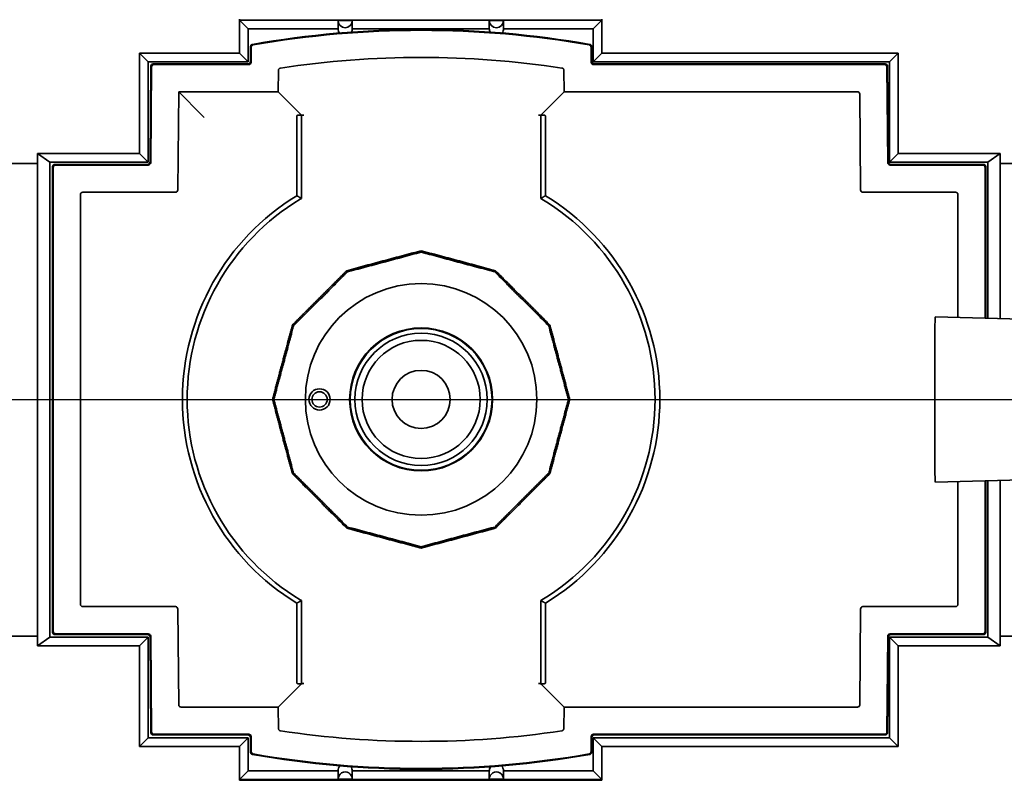
# Model space of a CAD drawing. Units: inches. Extents: x 34 to 380, y 30 to 248.
# Drawn here: x 159 to 167, y 219 to 226 of the extents above; entities that cross this region are included whole.
import ezdxf

# ---------------------------------------------------------------- set-up
doc = ezdxf.new("R2010")
doc.units = ezdxf.units.IN
doc.header["$LTSCALE"] = 24
doc.header["$MEASUREMENT"] = 0
doc.layers.add('Dimension (ANSI)', color=7, linetype='Continuous', lineweight=25)
doc.layers.add('Visible (ANSI)', color=7, linetype='Continuous', lineweight=35)
doc.styles.add('Note Text (ANSI)', font='tahoma.ttf')
doc.dimstyles.new('Default (ANSI)', dxfattribs={"dimscale": 24, "dimtxt": 0.08, "dimasz": 0.098425, "dimexe": 0.0625, "dimexo": 0.0625, "dimgap": 0.031496, "dimtad": 0, "dimtih": 1, "dimtoh": 1, "dimdec": 5, "dimrnd": 1e-08, "dimzin": 3, "dimdsep": 46, "dimlunit": 5, "dimtxsty": 'Note Text (ANSI)', "dimcen": 0.09, "dimdle": 0.393701, "dimclrd": 256, "dimclre": 256, "dimclrt": 256, "dimadec": 0, "dimazin": 1, "dimtfac": 1.5, "dimtofl": 0, "dimtmove": 0, "dimatfit": 3, "dimfxl": 0, "dimfrac": 2, "dimtolj": 1, "dimtzin": 4, "dimlwd": -1, "dimlwe": -1, "dimarcsym": 0})

# ---------------------------------------------------------------- blocks, each defined once
blk = doc.blocks.new('*D47')
at = {"layer": 'Defpoints', "color": 0}
for p in [(178.3957, 223.6171), (181.0063, 221.6173)]:
    blk.add_point(p, dxfattribs=at)
at = {"layer": 'Dimension (ANSI)'}
for p, q in [((157.6849, 234.1506), (164.6448, 234.1506)), ((164.6448, 234.1506), (176.5204, 225.0536)), ((179.701, 220.4572), (179.701, 224.7772)), ((177.541, 222.6172), (181.861, 222.6172))]:
    blk.add_line(p, q, dxfattribs=at)
blk.add_solid([(176.7598, 225.3661), (176.281, 224.741), (178.3957, 223.6171)], dxfattribs=at)
at = {"layer": 'Dimension (ANSI)', "insert": (154.6905, 237.0065), "char_height": 1.92, "attachment_point": 2, "style": 'Note Text (ANSI)'}
blk.add_mtext('\\A1; \\P[84]', dxfattribs=at)
blk = doc.blocks.new('*D48')
at = {"layer": 'Defpoints', "color": 0}
for p in [(176.811, 222.6172), (133.4333, 166.5717), (152.0135, 166.5717)]:
    blk.add_point(p, dxfattribs=at)
at = {"layer": 'Dimension (ANSI)'}
for p, q in [((175.311, 222.6172), (131.9333, 222.6172)), ((133.4333, 220.255), (133.4333, 202.7463)), ((133.4333, 168.9339), (133.4333, 195.4362)), ((150.5135, 166.5717), (131.9333, 166.5717))]:
    blk.add_line(p, q, dxfattribs=at)
for points in [[(133.0396, 220.255), (133.827, 220.255), (133.4333, 222.6172)], [(133.0396, 168.9339), (133.827, 168.9339), (133.4333, 166.5717)]]:
    blk.add_solid(points, dxfattribs=at)
at = {"layer": 'Dimension (ANSI)', "insert": (133.4333, 199.0913), "char_height": 1.92, "attachment_point": 5, "style": 'Note Text (ANSI)'}
blk.add_mtext('\\A1; 56 1/32\\P[1424]', dxfattribs=at)

msp = doc.modelspace()

# ---------------------------------------------------------------- linework, layer by layer
at = {"layer": 'Visible (ANSI)'}
for p, q in [((160.8771821, 225.7077799), (160.8050034, 225.7799586)), ((160.8050034, 225.7799586), (160.8050034, 225.5043681)), ((160.8051628, 225.7799586), (160.8050034, 225.7799586)), ((160.8051628, 225.7799586), (160.8051628, 225.78652)), ((163.8232172, 225.7799586), (160.8051628, 225.7799586)), ((161.6252136, 225.7077799), (161.6252136, 225.7758364)), ((161.6252136, 225.7758364), (161.7433238, 225.7758364)), ((161.7433238, 225.7758364), (161.7433238, 225.7077799)), ((162.8850561, 225.7077799), (162.8850561, 225.7758364)), ((162.8850561, 225.7758364), (163.0031664, 225.7758364)), ((163.0031664, 225.7758364), (163.0031664, 225.7077799)), ((163.7511979, 225.7077799), (163.8233766, 225.7799586)), ((163.8232172, 225.78652), (163.8232172, 225.7799586)), ((163.8233766, 225.7799586), (163.8232172, 225.7799586)), ((163.8233766, 225.5043681), (163.8233766, 225.7799586)), ((161.6252136, 225.7077799), (160.8771821, 225.7077799)), ((160.8771821, 225.7077799), (160.8771821, 225.4321893)), ((162.8850561, 225.7077799), (161.7433238, 225.7077799)), ((163.7511979, 225.7077799), (163.0031664, 225.7077799)), ((163.7511979, 225.4321893), (163.7511979, 225.7077799)), ((160.896048, 225.5586188), (160.8949659, 225.4346207)), ((163.7389118, 225.4346207), (163.7378297, 225.5586188)), ((159.9703577, 225.5043681), (159.9703577, 224.6677539)), ((160.8050034, 225.5043681), (159.9703577, 225.5043681)), ((160.0425364, 225.4321893), (159.9703577, 225.5043681)), ((160.8771821, 225.4321893), (160.8050034, 225.5043681)), ((160.9005868, 225.4289506), (160.9016768, 225.5538511)), ((163.7322009, 225.5538511), (163.7332909, 225.4289506)), ((163.7511979, 225.4321893), (163.8233766, 225.5043681)), ((166.2918806, 225.5043681), (163.8233766, 225.5043681)), ((166.2197018, 225.4321893), (166.2918806, 225.5043681)), ((166.2918806, 224.6677539), (166.2918806, 225.5043681)), ((160.8771821, 225.4321893), (160.0425364, 225.4321893)), ((160.0425364, 225.4321893), (160.0425364, 224.5955751)), ((160.0653111, 225.3956076), (160.0583505, 224.5980066)), ((160.8752883, 225.4151142), (160.0849886, 225.4151142)), ((160.0906095, 225.409444), (160.8809092, 225.409444)), ((166.2197018, 225.4321893), (163.7511979, 225.4321893)), ((163.7529684, 225.409444), (166.1771264, 225.409444)), ((166.1827473, 225.4151142), (163.7585893, 225.4151142)), ((166.2093854, 224.5980066), (166.2024248, 225.3956076)), ((166.2197018, 224.5955751), (166.2197018, 225.4321893)), ((160.0639714, 224.5923364), (160.070932, 225.3899374)), ((161.1280501, 225.3614098), (161.1264937, 225.183066)), ((163.5073839, 225.183066), (163.5058276, 225.3614098)), ((166.1968039, 225.3899374), (166.2037645, 224.5923364)), ((160.2974802, 225.183066), (160.2903494, 224.3659584)), ((160.2974802, 225.183066), (160.4906486, 224.9882046)), ((161.1264937, 225.183066), (160.2974802, 225.183066)), ((161.1264937, 225.183066), (161.3196621, 224.9882046)), ((163.5073839, 225.183066), (163.3142156, 224.9882046)), ((165.9507484, 225.183066), (163.5073839, 225.183066)), ((165.9773865, 224.3659584), (165.970426, 225.1635595)), ((160.4906486, 224.9882046), (160.5101559, 224.9685263)), ((161.3201597, 224.9877026), (161.3393367, 224.9877026)), ((161.3201597, 224.9877026), (161.3201597, 224.2950033)), ((163.2945409, 224.9877026), (163.3137179, 224.9877026)), ((163.3137179, 224.2950033), (163.3137179, 224.9877026)), ((161.2807896, 224.3172012), (161.2807896, 224.9685263)), ((163.353088, 224.9685263), (163.353088, 224.3172012)), ((159.1212766, 224.6675945), (159.1215626, 224.6675945)), ((159.1212766, 224.5955751), (159.1212766, 224.6675945)), ((159.1215626, 224.6677539), (159.2236388, 224.5955751)), ((159.1215626, 224.6675945), (159.1215626, 224.6677539)), ((159.9703577, 224.6677539), (159.1215626, 224.6677539)), ((159.1215626, 224.5955751), (159.1215626, 224.6675945)), ((160.0425364, 224.5955751), (159.9703577, 224.6677539)), ((166.2197018, 224.5955751), (166.2918806, 224.6677539)), ((167.1406756, 224.6677539), (166.2918806, 224.6677539)), ((167.0385994, 224.5955751), (167.1406756, 224.6677539)), ((167.1406756, 224.6677539), (167.1406756, 224.6675945)), ((167.1406756, 224.6675945), (167.1406756, 224.5955751)), ((167.1406756, 224.6675945), (167.1409616, 224.6675945)), ((167.1409616, 224.5955751), (167.1409616, 224.6675945)), ((159.1212766, 224.5859787), (158.5118766, 224.5859787)), ((159.1212766, 220.6388822), (159.1212766, 224.5955751)), ((159.1212766, 224.5955751), (159.1215626, 224.5955751)), ((160.0425364, 224.5955751), (159.2236388, 224.5955751)), ((159.2236388, 224.5955751), (159.2236388, 220.6388822)), ((160.038673, 224.5785), (159.2662664, 224.5785)), ((167.0385994, 224.5955751), (166.2197018, 224.5955751)), ((167.0014695, 224.5785), (166.2290629, 224.5785)), ((167.0385994, 223.2975466), (167.0385994, 224.5955751)), ((167.1409616, 224.5955751), (167.1406756, 224.5955751)), ((167.1409616, 224.5955751), (167.1409616, 223.2948661)), ((167.1409616, 224.5859787), (167.7503616, 224.5859787)), ((159.2465881, 224.5588217), (159.2465881, 220.6818864)), ((159.2522583, 220.6875566), (159.2522583, 224.5531515)), ((159.2719366, 224.5728298), (160.0442939, 224.5728298)), ((166.223442, 224.5728298), (166.9957993, 224.5728298)), ((167.0154776, 224.5531515), (167.0154776, 223.2981521)), ((167.0211478, 223.2980036), (167.0211478, 224.5588217)), ((160.2706718, 224.3464519), (159.4983146, 224.3464519)), ((166.7694213, 224.3464519), (165.9970641, 224.3464519)), ((159.4786363, 224.3267736), (159.4786363, 220.9139345)), ((161.3201597, 224.2950033), (161.3004747, 224.3061205)), ((161.3201597, 224.2950033), (161.3106393, 224.2892628)), ((163.333403, 224.3061205), (163.3137179, 224.2950033)), ((163.3232383, 224.2892628), (163.3137179, 224.2950033)), ((166.7890996, 223.30408), (166.7890996, 224.3267736)), ((162.3169388, 223.847873), (162.3169388, 223.8584789)), ((161.7031794, 223.6834166), (161.6978764, 223.6926016)), ((162.9306983, 223.6834166), (162.9360012, 223.6926016)), ((166.6013394, 223.3089966), (167.3248128, 223.2900518)), ((161.2538763, 223.2341135), (161.2446913, 223.2394165)), ((163.3800014, 223.2341135), (163.3891863, 223.2394165)), ((166.5952872, 222.1626769), (166.5952872, 223.0780312)), ((161.0894199, 222.6203541), (161.078814, 222.6203541)), ((163.5444577, 222.6203541), (163.5550636, 222.6203541)), ((161.2538763, 222.0065946), (161.2446913, 222.0012917)), ((163.3800014, 222.0065946), (163.3891863, 222.0012917)), ((166.6013394, 221.9317115), (167.3248128, 221.9506563)), ((166.7890996, 220.9139345), (166.7890996, 221.9366281)), ((167.0154776, 221.9425561), (167.0154776, 220.6875566)), ((167.0211478, 220.6818864), (167.0211478, 221.9427045)), ((167.0385994, 220.6388822), (167.0385994, 221.9431615)), ((167.1409616, 221.945842), (167.1409616, 220.6388822)), ((161.7031794, 221.5572915), (161.6978764, 221.5481065)), ((162.9306983, 221.5572915), (162.9360012, 221.5481065)), ((162.3169388, 221.3928352), (162.3169388, 221.3822293)), ((159.4983146, 220.8942562), (160.2706718, 220.8942562)), ((161.2807896, 220.2721819), (161.2807896, 220.9235069)), ((161.3201597, 220.9457048), (161.3004747, 220.9345877)), ((161.3106393, 220.9514453), (161.3201597, 220.9457048)), ((161.3201597, 220.9457048), (161.3201597, 220.2530055)), ((163.3137179, 220.9457048), (163.3232383, 220.9514453)), ((163.333403, 220.9345877), (163.3137179, 220.9457048)), ((163.3137179, 220.2530055), (163.3137179, 220.9457048)), ((163.353088, 220.9235069), (163.353088, 220.2721819)), ((165.9970641, 220.8942562), (166.7694213, 220.8942562)), ((160.2903494, 220.8747497), (160.2973099, 220.0771486)), ((165.970426, 220.0771486), (165.9773865, 220.8747497)), ((159.1212766, 220.6484787), (158.5118766, 220.6484787)), ((159.1212766, 220.6388822), (159.1215626, 220.6388822)), ((159.1212766, 220.6388822), (159.1212766, 220.5668629)), ((159.1215626, 220.5668629), (159.1215626, 220.6388822)), ((159.2236388, 220.6388822), (159.1215626, 220.5667035)), ((159.2236388, 220.6388822), (160.0425364, 220.6388822)), ((159.2662664, 220.6622081), (160.038673, 220.6622081)), ((160.0442939, 220.6678783), (159.2719366, 220.6678783)), ((160.0425364, 220.6388822), (159.9703577, 220.5667035)), ((160.0425364, 220.6388822), (160.0425364, 219.802268)), ((160.0583505, 220.6427015), (160.0653111, 219.8451005)), ((160.070932, 219.8507707), (160.0639714, 220.6483717)), ((166.2037645, 220.6483717), (166.1968039, 219.8507707)), ((166.2024248, 219.8451005), (166.2093854, 220.6427015)), ((166.2197018, 219.802268), (166.2197018, 220.6388822)), ((166.2197018, 220.6388822), (167.0385994, 220.6388822)), ((166.2197018, 220.6388822), (166.2918806, 220.5667035)), ((166.9957993, 220.6678783), (166.223442, 220.6678783)), ((166.2290629, 220.6622081), (167.0014695, 220.6622081)), ((167.1406756, 220.5667035), (167.0385994, 220.6388822)), ((167.1406756, 220.6388822), (167.1406756, 220.5668629)), ((167.1406756, 220.6388822), (167.1409616, 220.6388822)), ((167.1409616, 220.6484787), (167.7503616, 220.6484787)), ((167.1409616, 220.6388822), (167.1409616, 220.5668629)), ((159.1215626, 220.5668629), (159.1212766, 220.5668629)), ((159.1215626, 220.5667035), (159.1215626, 220.5668629)), ((159.1215626, 220.5667035), (159.9703577, 220.5667035)), ((159.9703577, 220.5667035), (159.9703577, 219.7300893)), ((166.2918806, 220.5667035), (167.1406756, 220.5667035)), ((166.2918806, 219.7300893), (166.2918806, 220.5667035)), ((167.1406756, 220.5668629), (167.1406756, 220.5667035)), ((167.1409616, 220.5668629), (167.1406756, 220.5668629)), ((161.1264937, 220.0576421), (161.3196621, 220.2525036)), ((161.3393367, 220.2530055), (161.3201597, 220.2530055)), ((163.3137179, 220.2530055), (163.2945409, 220.2530055)), ((163.5073839, 220.0576421), (163.3142156, 220.2525036)), ((160.3169875, 220.0576421), (161.1264937, 220.0576421)), ((161.1264937, 220.0576421), (161.1280501, 219.8792983)), ((163.5058276, 219.8792983), (163.5073839, 220.0576421)), ((163.5073839, 220.0576421), (165.9507484, 220.0576421)), ((160.0849886, 219.8255939), (160.8752883, 219.8255939)), ((160.8809092, 219.8312641), (160.0906095, 219.8312641)), ((166.1771264, 219.8312641), (163.7529684, 219.8312641)), ((163.7585893, 219.8255939), (166.1827473, 219.8255939)), ((160.0425364, 219.802268), (159.9703577, 219.7300893)), ((160.0425364, 219.802268), (160.8771821, 219.802268)), ((160.8771821, 219.802268), (160.8050034, 219.7300893)), ((160.8771821, 219.802268), (160.8771821, 219.5266775)), ((160.8949659, 219.8060874), (160.896048, 219.6820893)), ((160.9016768, 219.6868569), (160.9005868, 219.8117575)), ((163.7332909, 219.8117575), (163.7322009, 219.6868569)), ((163.7378297, 219.6820893), (163.7389118, 219.8060874)), ((163.7511979, 219.5266775), (163.7511979, 219.802268)), ((163.7511979, 219.802268), (166.2197018, 219.802268)), ((163.7511979, 219.802268), (163.8233766, 219.7300893)), ((166.2197018, 219.802268), (166.2918806, 219.7300893)), ((159.9703577, 219.7300893), (160.8050034, 219.7300893)), ((160.8050034, 219.7300893), (160.8050034, 219.4544987)), ((163.8233766, 219.4544987), (163.8233766, 219.7300893)), ((163.8233766, 219.7300893), (166.2918806, 219.7300893)), ((160.8771821, 219.5266775), (160.8050034, 219.4544987)), ((160.8771821, 219.5266775), (161.6252136, 219.5266775)), ((161.6252136, 219.4586209), (161.6252136, 219.5266775)), ((161.7433238, 219.5266775), (162.8850561, 219.5266775)), ((161.7433238, 219.5266775), (161.7433238, 219.4586209)), ((162.8850561, 219.4586209), (162.8850561, 219.5266775)), ((163.0031664, 219.5266775), (163.7511979, 219.5266775)), ((163.0031664, 219.5266775), (163.0031664, 219.4586209)), ((163.7511979, 219.5266775), (163.8233766, 219.4544987)), ((160.8050034, 219.4544987), (160.8051628, 219.4544987)), ((160.8051628, 219.4544987), (163.8232172, 219.4544987)), ((160.8051628, 219.4479373), (160.8051628, 219.4544987)), ((160.8051628, 219.4479373), (163.8232172, 219.4479373)), ((161.7433238, 219.4586209), (161.6252136, 219.4586209)), ((163.0031664, 219.4586209), (162.8850561, 219.4586209)), ((163.8232172, 219.4544987), (163.8232172, 219.4479373)), ((163.8232172, 219.4544987), (163.8233766, 219.4544987))]:
    msp.add_line(p, q, dxfattribs=at)
for centre, radius in [((162.3169388, 222.6203541), 0.9645669), ((162.3169388, 222.6203541), 0.5953616), ((162.3169388, 222.6203541), 0.5905512), ((162.3169388, 222.6203541), 0.5511811), ((162.3169388, 222.6203541), 0.492126), ((162.3169388, 222.6203541), 0.242126), ((161.4704821, 222.6203541), 0.0885827), ((161.4704821, 222.6203541), 0.0638234)]:
    msp.add_circle(centre, radius, dxfattribs=at)
for centre, radius, start, end in [((162.3169388, 217.600669), 8.0998782, 80.01367091, 99.98632909), ((162.3169388, 217.600669), 8.0942081, 80.04714018, 99.95285982), ((162.3169388, 217.600669), 7.8678301, 81.432227, 98.567773), ((162.3169388, 222.6203541), 1.988189, 121.40957539, 238.59042461), ((162.3169388, 222.6203541), 1.9488189, 121.08865655, 238.91134345), ((162.3169388, 222.6203541), 1.9488189, 301.08865655, 58.91134345), ((162.3169388, 222.6203541), 1.988189, 301.40957539, 58.59042461), ((162.3169388, 227.6400391), 7.8678301, 261.432227, 278.567773), ((162.3169388, 227.6400391), 8.0998782, 260.01367091, 279.98632909), ((162.3169388, 227.6400391), 8.0942081, 260.04714018, 279.95285982)]:
    msp.add_arc(centre, radius, start, end, dxfattribs=at)
for centre, major_axis, ratio, start_param, end_param in [((161.6842687, 225.7758364), (0.0590551, 0), 0.999390827, 3.141592654, 6.283185307), ((162.9441113, 225.7758364), (0.0590551, 0), 0.999390827, 3.141592654, 6.283185307), ((161.6842687, 225.7077799), (0, -0.0590911), 0.999390827, 4.71238898, 5.36316614), ((161.6842687, 225.7077799), (0, -0.0590911), 0.999390827, 1.075687537, 1.570796327), ((162.9441113, 225.7077799), (0, -0.0590911), 0.999390827, 4.71238898, 5.199651311), ((162.9441113, 225.7077799), (0, -0.0590911), 0.999390827, 0.929212947, 1.570796327), ((160.085002, 225.3954224), (-0.013868, 0.0139895), 0.999320922, 5.502490107, 7.063880507), ((160.0906229, 225.3897522), (-0.013868, 0.0139895), 0.999320922, 5.502490107, 7.063880507), ((160.875275, 225.4348059), (0.013868, -0.0139895), 0.999320922, 5.502490107, 7.063880507), ((160.8808959, 225.4291358), (0.013868, -0.0139895), 0.999320922, 5.502490107, 7.063880507), ((163.7529818, 225.4291358), (-0.013868, -0.0139895), 0.999320922, 5.502490107, 7.063880507), ((163.7586027, 225.4348059), (-0.013868, -0.0139895), 0.999320922, 5.502490107, 7.063880507), ((166.177113, 225.3897522), (0.013868, 0.0139895), 0.999320922, 5.502490107, 7.063880507), ((166.1827339, 225.3954224), (0.013868, 0.0139895), 0.999320922, 5.502490107, 7.063880507), ((165.950735, 225.1633742), (0.013868, 0.0139895), 0.999320922, 5.502490107, 7.063880507), ((161.3004747, 224.9877026), (0.019685, 0), 0.02618592, 0, 1.800108157), ((161.3393412, 224.988218), (-0.0196858, -0.0000001), 0.026184921, 0.02595127, 1.570567658), ((163.2945364, 224.988218), (-0.0196858, 0.0000001), 0.026184921, 1.571024996, 3.115641384), ((163.333403, 224.9877026), (-0.019685, 0), 0.02618592, 4.48307715, 6.283185307), ((159.2662799, 224.5588082), (-0.013929, 0.013929), 0.999315002, 5.49812976, 7.068240854), ((160.0386596, 224.5981918), (0.013868, -0.0139895), 0.999320922, 5.502490107, 7.063880507), ((160.0442805, 224.5925216), (0.013868, -0.0139895), 0.999320922, 5.502490107, 7.063880507), ((166.2234554, 224.5925216), (-0.013868, -0.0139895), 0.999320922, 5.502490107, 7.063880507), ((166.2290763, 224.5981918), (-0.013868, -0.0139895), 0.999320922, 5.502490107, 7.063880507), ((167.001456, 224.5588082), (0.013929, 0.013929), 0.999315002, 5.49812976, 7.068240854), ((159.2719501, 224.553138), (-0.013929, 0.013929), 0.999315002, 5.49812976, 7.068240854), ((166.9957858, 224.553138), (0.013929, 0.013929), 0.999315002, 5.49812976, 7.068240854), ((159.4983281, 224.3267601), (-0.013929, 0.013929), 0.999315002, 5.49812976, 7.068240854), ((160.2706585, 224.3661436), (0.013868, -0.0139895), 0.999320922, 5.502490107, 7.063880507), ((165.9970774, 224.3661436), (-0.013868, -0.0139895), 0.999320922, 5.502490107, 7.063880507), ((166.7694078, 224.3267601), (0.013929, 0.013929), 0.999315002, 5.49812976, 7.068240854), ((166.6013352, 223.0780312), (0, -0.2309655), 0.026185928, 3.140906949, 4.712388979), ((166.6013352, 222.1626769), (0, -0.2309655), 0.026185928, 4.712388979, 6.283871008), ((159.4983281, 220.913948), (-0.013929, -0.013929), 0.999315002, 5.49812976, 7.068240854), ((160.2706585, 220.8745644), (0.013868, 0.0139895), 0.999320922, 5.502490107, 7.063880507), ((165.9970774, 220.8745644), (-0.013868, 0.0139895), 0.999320922, 5.502490107, 7.063880507), ((166.7694078, 220.913948), (0.013929, -0.013929), 0.999315002, 5.49812976, 7.068240854), ((159.2662799, 220.6818999), (-0.013929, -0.013929), 0.999315002, 5.49812976, 7.068240854), ((159.2719501, 220.6875701), (-0.013929, -0.013929), 0.999315002, 5.49812976, 7.068240854), ((160.0386596, 220.6425163), (0.013868, 0.0139895), 0.999320922, 5.502490107, 7.063880507), ((160.0442805, 220.6481865), (0.013868, 0.0139895), 0.999320922, 5.502490107, 7.063880507), ((166.2234554, 220.6481865), (-0.013868, 0.0139895), 0.999320922, 5.502490107, 7.063880507), ((166.2290763, 220.6425163), (-0.013868, 0.0139895), 0.999320922, 5.502490107, 7.063880507), ((166.9957858, 220.6875701), (0.013929, -0.013929), 0.999315002, 5.49812976, 7.068240854), ((167.001456, 220.6818999), (0.013929, -0.013929), 0.999315002, 5.49812976, 7.068240854), ((161.3004747, 220.2530055), (-0.019685, 0), 0.026185923, 1.341484497, 3.141592654), ((161.3393412, 220.2524901), (0.0196858, -0.0000001), 0.026184925, 1.571024996, 3.115641384), ((163.2945364, 220.2524901), (0.0196858, 0.0000001), 0.026184925, 0.02595127, 1.570567658), ((163.333403, 220.2530055), (-0.019685, 0), 0.026185923, 0, 1.800108157), ((160.3170009, 220.0773338), (-0.013868, -0.0139895), 0.999320922, 5.502490107, 7.063880507), ((165.950735, 220.0773338), (0.013868, -0.0139895), 0.999320922, 5.502490107, 7.063880507), ((160.085002, 219.8452857), (-0.013868, -0.0139895), 0.999320922, 5.502490107, 7.063880507), ((160.0906229, 219.8509559), (-0.013868, -0.0139895), 0.999320922, 5.502490107, 7.063880507), ((160.875275, 219.8059021), (0.013868, 0.0139895), 0.999320922, 5.502490107, 7.063880507), ((160.8808959, 219.8115723), (0.013868, 0.0139895), 0.999320922, 5.502490107, 7.063880507), ((163.7529818, 219.8115723), (-0.013868, 0.0139895), 0.999320922, 5.502490107, 7.063880507), ((163.7586027, 219.8059021), (-0.013868, 0.0139895), 0.999320922, 5.502490107, 7.063880507), ((166.177113, 219.8509559), (0.013868, -0.0139895), 0.999320922, 5.502490107, 7.063880507), ((166.1827339, 219.8452857), (0.013868, -0.0139895), 0.999320922, 5.502490107, 7.063880507), ((161.6842687, 219.5266775), (0, 0.0590911), 0.999390827, 0.78922937, 1.570796327), ((161.6842687, 219.4586209), (0.0590551, 0), 0.999390827, 0, 3.141592654), ((161.6842687, 219.5266775), (0, 0.0590911), 0.999390827, 4.71238898, 5.338406871), ((162.9441113, 219.5266775), (0, 0.0590911), 0.999390827, 0.953470394, 1.570796327), ((162.9441113, 219.4586209), (0.0590551, 0), 0.999390827, 0, 3.141592654), ((162.9441113, 219.5266775), (0, 0.0590911), 0.999390827, 4.71238898, 5.483917682)]:
    msp.add_ellipse(centre, major_axis=major_axis, ratio=ratio, start_param=start_param, end_param=end_param, dxfattribs=at)
for points, knots in [([(160.9123131, 225.5778273), (160.9097885, 225.5773827), (160.9073749, 225.5764494), (160.9030427, 225.5737104), (160.9011653, 225.5719313), (160.8985232, 225.5682113), (160.8976203, 225.566413), (160.8963878, 225.5626061), (160.8960654, 225.5606196), (160.896048, 225.5586188)], [0, 0, 0, 0, 0.1953307516, 0.1953307516, 0.390566785, 0.390566785, 0.5430165144, 0.5430165144, 0.6954834968, 0.6954834968, 0.6954834968, 0.6954834968]), ([(160.9016768, 225.5538511), (160.9016991, 225.5564144), (160.9022219, 225.5589488), (160.9042095, 225.5636733), (160.9056548, 225.5658182), (160.9088898, 225.5690386), (160.9105165, 225.5702264), (160.9140722, 225.5720703), (160.9159805, 225.5727154), (160.9179532, 225.5730616)], [0, 0, 0, 0, 0.1953309057, 0.1953309057, 0.390567011, 0.390567011, 0.5431634207, 0.5431634207, 0.6957771995, 0.6957771995, 0.6957771995, 0.6957771995]), ([(163.7159245, 225.5730616), (163.7184493, 225.5726185), (163.7208634, 225.5716866), (163.7251973, 225.5689501), (163.7270757, 225.5671721), (163.729721, 225.5634521), (163.7306256, 225.5616525), (163.7318604, 225.5578422), (163.7321834, 225.5558539), (163.7322009, 225.5538511)], [0, 0, 0, 0, 0.1953308473, 0.1953308473, 0.3905668848, 0.3905668848, 0.5431633961, 0.5431633961, 0.695777199, 0.695777199, 0.695777199, 0.695777199]), ([(163.7378297, 225.5586188), (163.7378073, 225.5611821), (163.7372845, 225.5637165), (163.7352969, 225.568441), (163.7338516, 225.5705859), (163.730618, 225.5738049), (163.7289931, 225.5749918), (163.7254413, 225.5768349), (163.7235351, 225.5774803), (163.7215646, 225.5778273)], [0, 0, 0, 0, 0.1953308098, 0.1953308098, 0.3905669108, 0.3905669108, 0.543016539, 0.543016539, 0.6954834972, 0.6954834972, 0.6954834972, 0.6954834972]), ([(161.1280501, 225.3614098), (161.1280725, 225.3639731), (161.1285952, 225.3665076), (161.1305828, 225.371232), (161.1320281, 225.373377), (161.1353197, 225.3766536), (161.1370194, 225.377879), (161.1407396, 225.3797514), (161.1427367, 225.3803865), (161.144796, 225.3806967)], [0, 0, 0, 0, 0.1953348037, 0.1953348037, 0.3905710531, 0.3905710531, 0.5492432741, 0.5492432741, 0.7079346598, 0.7079346598, 0.7079346598, 0.7079346598]), ([(163.4890817, 225.3806967), (163.4916165, 225.3803148), (163.4940525, 225.3794415), (163.4984513, 225.3768105), (163.5003721, 225.3750785), (163.5031544, 225.3713597), (163.5041291, 225.3695049), (163.5054609, 225.3655587), (163.5058094, 225.3634923), (163.5058276, 225.3614098)], [0, 0, 0, 0, 0.1953347421, 0.1953347421, 0.3905709195, 0.3905709195, 0.5492432516, 0.5492432516, 0.7079346594, 0.7079346594, 0.7079346594, 0.7079346594]), ([(161.2815984, 224.9822623), (161.2816162, 224.982324), (161.2816344, 224.9823851), (161.2819284, 224.9833451), (161.2823269, 224.9842129), (161.2834103, 224.9856497), (161.2840995, 224.986221), (161.2857018, 224.9871114), (161.2867154, 224.9874449), (161.289014, 224.9879025), (161.2902986, 224.9880284), (161.2930435, 224.9881742), (161.2945074, 224.9881954), (161.2960001, 224.9882046)], [1.4012909454, 1.4012909454, 1.4012909454, 1.4012909454, 1.4079688614, 1.4079688614, 1.507135132, 1.507135132, 1.6063014027, 1.6063014027, 1.7190239089, 1.7190239089, 1.8317464151, 1.8317464151, 1.9447524991, 1.9447524991, 1.9447524991, 1.9447524991]), ([(163.3378775, 224.9882046), (163.3393702, 224.9881954), (163.3408341, 224.9881742), (163.343579, 224.9880284), (163.3448637, 224.9879025), (163.3471623, 224.9874449), (163.3481759, 224.9871114), (163.3497781, 224.986221), (163.3504673, 224.9856497), (163.3515508, 224.9842129), (163.3519492, 224.9833451), (163.3522433, 224.9823851), (163.3522615, 224.982324), (163.3522792, 224.9822623)], [2.1696303559, 2.1696303559, 2.1696303559, 2.1696303559, 2.2826364399, 2.2826364399, 2.3953589461, 2.3953589461, 2.5080814523, 2.5080814523, 2.607247723, 2.607247723, 2.7064139936, 2.7064139936, 2.7130919095, 2.7130919095, 2.7130919095, 2.7130919095]), ([(161.2807896, 224.9685263), (161.2807896, 224.9710156), (161.2807699, 224.9736673), (161.2809231, 224.9784373), (161.2811111, 224.9805715), (161.2815984, 224.9822623)], [1.0285957137, 1.0285957137, 1.0285957137, 1.0285957137, 1.2182822876, 1.2182822876, 1.4012909454, 1.4012909454, 1.4012909454, 1.4012909454]), ([(163.3522792, 224.9822623), (163.3527665, 224.9805715), (163.3529546, 224.9784373), (163.3531077, 224.9736673), (163.353088, 224.9710156), (163.353088, 224.9685263)], [2.7130919095, 2.7130919095, 2.7130919095, 2.7130919095, 2.8961005674, 2.8961005674, 3.0857871412, 3.0857871412, 3.0857871412, 3.0857871412]), ([(161.2807896, 224.3172012), (161.2807896, 224.3172012), (161.2809374, 224.3171183), (161.281681, 224.316701), (161.282472, 224.3162571), (161.2846476, 224.3150354), (161.2860323, 224.3142574), (161.2890762, 224.3125457), (161.2906989, 224.3116326), (161.2939968, 224.3097751), (161.2956555, 224.3088402), (161.2983793, 224.3073035), (161.299427, 224.3067121), (161.3004747, 224.3061205)], [-0.7553255703, -0.7553255703, -0.7553255703, -0.7553255703, -0.6488499488, -0.6488499488, -0.4824091974, -0.4824091974, -0.3098087747, -0.3098087747, -0.1489676425, -0.1489676425, 0, 0, 0.0916789836, 0.0916789836, 0.0916789836, 0.0916789836]), ([(163.333403, 224.3061205), (163.3344506, 224.3067121), (163.3354983, 224.3073035), (163.3382222, 224.3088402), (163.3398809, 224.3097751), (163.3431788, 224.3116326), (163.3448014, 224.3125457), (163.3478453, 224.3142574), (163.34923, 224.3150354), (163.3514057, 224.3162571), (163.3521966, 224.316701), (163.3529403, 224.3171183), (163.353088, 224.3172012), (163.353088, 224.3172012)], [-1.6023301241, -1.6023301241, -1.6023301241, -1.6023301241, -1.5106511405, -1.5106511405, -1.361683498, -1.361683498, -1.2008423658, -1.2008423658, -1.0282419431, -1.0282419431, -0.8618011917, -0.8618011917, -0.7553255703, -0.7553255703, -0.7553255703, -0.7553255703]), ([(161.2807896, 220.9235069), (161.2807896, 220.9235069), (161.2809374, 220.9235898), (161.281681, 220.9240071), (161.282472, 220.924451), (161.2846476, 220.9256728), (161.2860323, 220.9264507), (161.2890762, 220.9281624), (161.2906989, 220.9290755), (161.2939968, 220.930933), (161.2956555, 220.9318679), (161.2983793, 220.9334046), (161.299427, 220.933996), (161.3004747, 220.9345877)], [0.7553255703, 0.7553255703, 0.7553255703, 0.7553255703, 0.8618011917, 0.8618011917, 1.0282419432, 1.0282419432, 1.2008423658, 1.2008423658, 1.361683498, 1.361683498, 1.5106511405, 1.5106511405, 1.6023301241, 1.6023301241, 1.6023301241, 1.6023301241]), ([(163.333403, 220.9345877), (163.3344506, 220.933996), (163.3354983, 220.9334046), (163.3382222, 220.9318679), (163.3398809, 220.930933), (163.3431788, 220.9290755), (163.3448014, 220.9281624), (163.3478453, 220.9264507), (163.34923, 220.9256728), (163.3514057, 220.924451), (163.3521966, 220.9240071), (163.3529403, 220.9235898), (163.353088, 220.9235069), (163.353088, 220.9235069)], [-0.0916789836, -0.0916789836, -0.0916789836, -0.0916789836, 0, 0, 0.1489676425, 0.1489676425, 0.3098087747, 0.3098087747, 0.4824091974, 0.4824091974, 0.6488499488, 0.6488499488, 0.7553255703, 0.7553255703, 0.7553255703, 0.7553255703]), ([(161.2815984, 220.2584458), (161.2811111, 220.2601366), (161.2809231, 220.2622708), (161.2807699, 220.2670408), (161.2807896, 220.2696925), (161.2807896, 220.2721819)], [2.7130919095, 2.7130919095, 2.7130919095, 2.7130919095, 2.8961005674, 2.8961005674, 3.0857871412, 3.0857871412, 3.0857871412, 3.0857871412]), ([(161.2960001, 220.2525036), (161.2945074, 220.2525127), (161.2930435, 220.2525339), (161.2902986, 220.2526797), (161.289014, 220.2528057), (161.2867154, 220.2532632), (161.2857018, 220.2535967), (161.2840995, 220.2544871), (161.2834103, 220.2550584), (161.2823269, 220.2564953), (161.2819284, 220.2573631), (161.2816344, 220.258323), (161.2816162, 220.2583841), (161.2815984, 220.2584458)], [2.1696303559, 2.1696303559, 2.1696303559, 2.1696303559, 2.2826364399, 2.2826364399, 2.3953589461, 2.3953589461, 2.5080814523, 2.5080814523, 2.607247723, 2.607247723, 2.7064139936, 2.7064139936, 2.7130919095, 2.7130919095, 2.7130919095, 2.7130919095]), ([(163.3522792, 220.2584458), (163.3522615, 220.2583841), (163.3522433, 220.258323), (163.3519492, 220.2573631), (163.3515508, 220.2564953), (163.3504673, 220.2550584), (163.3497781, 220.2544871), (163.3481759, 220.2535967), (163.3471623, 220.2532632), (163.3448637, 220.2528057), (163.343579, 220.2526797), (163.3408341, 220.2525339), (163.3393702, 220.2525127), (163.3378775, 220.2525036)], [1.4012909454, 1.4012909454, 1.4012909454, 1.4012909454, 1.4079688614, 1.4079688614, 1.507135132, 1.507135132, 1.6063014027, 1.6063014027, 1.7190239089, 1.7190239089, 1.8317464151, 1.8317464151, 1.9447524991, 1.9447524991, 1.9447524991, 1.9447524991]), ([(163.353088, 220.2721819), (163.353088, 220.2696925), (163.3531077, 220.2670408), (163.3529546, 220.2622708), (163.3527665, 220.2601366), (163.3522792, 220.2584458)], [1.0285957137, 1.0285957137, 1.0285957137, 1.0285957137, 1.2182822876, 1.2182822876, 1.4012909454, 1.4012909454, 1.4012909454, 1.4012909454]), ([(161.144796, 219.8600113), (161.1422611, 219.8603932), (161.1398252, 219.8612666), (161.1354264, 219.8638975), (161.1335055, 219.8656296), (161.1307233, 219.8693484), (161.1297485, 219.8712032), (161.1284167, 219.8751494), (161.1280683, 219.8772158), (161.1280501, 219.8792983)], [0, 0, 0, 0, 0.1953347421, 0.1953347421, 0.3905709195, 0.3905709195, 0.5492432516, 0.5492432516, 0.7079346594, 0.7079346594, 0.7079346594, 0.7079346594]), ([(163.5058276, 219.8792983), (163.5058052, 219.876735), (163.5052824, 219.8742005), (163.5032948, 219.869476), (163.5018495, 219.8673311), (163.4985579, 219.8640545), (163.4968583, 219.862829), (163.4931381, 219.8609566), (163.491141, 219.8603216), (163.4890817, 219.8600113)], [0, 0, 0, 0, 0.1953348037, 0.1953348037, 0.3905710531, 0.3905710531, 0.5492432741, 0.5492432741, 0.7079346599, 0.7079346599, 0.7079346599, 0.7079346599]), ([(160.896048, 219.6820893), (160.8960704, 219.679526), (160.8965931, 219.6769916), (160.8985807, 219.6722671), (160.900026, 219.6701222), (160.9032597, 219.6669032), (160.9048846, 219.6657163), (160.9084363, 219.6638732), (160.9103425, 219.6632278), (160.9123131, 219.6628808)], [0, 0, 0, 0, 0.1953308098, 0.1953308098, 0.3905669109, 0.3905669109, 0.543016539, 0.543016539, 0.6954834972, 0.6954834972, 0.6954834972, 0.6954834972]), ([(160.9179532, 219.6676465), (160.9154283, 219.6680896), (160.9130142, 219.6690215), (160.9086804, 219.671758), (160.9068019, 219.6735359), (160.9041566, 219.677256), (160.903252, 219.6790556), (160.9020172, 219.6828659), (160.9016943, 219.6848542), (160.9016768, 219.6868569)], [0, 0, 0, 0, 0.1953308473, 0.1953308473, 0.3905668849, 0.3905668849, 0.5431633962, 0.5431633962, 0.695777199, 0.695777199, 0.695777199, 0.695777199]), ([(163.7322009, 219.6868569), (163.7321785, 219.6842936), (163.7316557, 219.6817593), (163.7296681, 219.6770348), (163.7282228, 219.6748899), (163.7249878, 219.6716695), (163.7233612, 219.6704817), (163.7198054, 219.6686378), (163.7178971, 219.6679927), (163.7159245, 219.6676465)], [0, 0, 0, 0, 0.1953309056, 0.1953309056, 0.3905670109, 0.3905670109, 0.5431634207, 0.5431634207, 0.6957771995, 0.6957771995, 0.6957771995, 0.6957771995]), ([(163.7215646, 219.6628808), (163.7240891, 219.6633254), (163.7265027, 219.6642587), (163.730835, 219.6669977), (163.7327124, 219.6687768), (163.7353544, 219.6724968), (163.7362573, 219.674295), (163.7374898, 219.678102), (163.7378122, 219.6800885), (163.7378297, 219.6820893)], [0, 0, 0, 0, 0.1953307515, 0.1953307515, 0.3905667849, 0.3905667849, 0.5430165144, 0.5430165144, 0.6954834968, 0.6954834968, 0.6954834968, 0.6954834968])]:
    msp.add_open_spline(points, degree=3, knots=knots, dxfattribs=at)
for points, weights in [([(162.3169388, 223.8584789), (162.0071934, 223.7763398), (161.6978764, 223.6926016)], [1.0091982378, 1.04407623589, 1.0091982378]), ([(161.7031794, 223.6834166), (162.0104369, 223.7642346), (162.3169388, 223.847873)], [1.00532866333, 1.04207590021, 1.00532866333]), ([(162.626579, 223.7759468), (162.4744423, 223.8167117), (162.3169388, 223.8584789)], [1.02663723684, 1.02663723684, 1.0091982378]), ([(162.3169388, 223.847873), (162.4729403, 223.8053032), (162.6236262, 223.764927)], [1.00532866333, 1.02370228177, 1.02370228177]), ([(162.6236262, 223.764927), (162.7743121, 223.7245509), (162.9306983, 223.6834166)], [1.02370228177, 1.02370228177, 1.00532866333]), ([(162.9360012, 223.6926016), (162.7787156, 223.7351819), (162.626579, 223.7759468)], [1.0091982378, 1.02663723684, 1.02663723684]), ([(161.6978764, 223.6926016), (161.4706985, 223.4665943), (161.2446913, 223.2394165)], [1.0091982378, 1.04407623589, 1.0091982378]), ([(161.2538763, 223.2341135), (161.4795601, 223.4577327), (161.7031794, 223.6834166)], [1.00532866333, 1.04207590021, 1.00532866333]), ([(162.9306983, 223.6834166), (163.1543175, 223.4577327), (163.3800014, 223.2341135)], [1.00532866333, 1.04207590021, 1.00532866333]), ([(163.3891863, 223.2394165), (163.1631791, 223.4665943), (162.9360012, 223.6926016)], [1.0091982378, 1.04407623589, 1.0091982378]), ([(161.2446913, 223.2394165), (161.1609531, 222.9300995), (161.078814, 222.6203541)], [1.0091982378, 1.04407623589, 1.0091982378]), ([(161.0894199, 222.6203541), (161.1730583, 222.9268559), (161.2538763, 223.2341135)], [1.00532866333, 1.04207590021, 1.00532866333]), ([(163.3800014, 223.2341135), (163.4608194, 222.9268559), (163.5444577, 222.6203541)], [1.00532866333, 1.04207590021, 1.00532866333]), ([(163.5550636, 222.6203541), (163.4729245, 222.9300995), (163.3891863, 223.2394165)], [1.0091982378, 1.04407623589, 1.0091982378]), ([(161.078814, 222.6203541), (161.1609531, 222.3106086), (161.2446913, 222.0012917)], [1.0091982378, 1.04407623589, 1.0091982378]), ([(161.2538763, 222.0065946), (161.1730583, 222.3138522), (161.0894199, 222.6203541)], [1.00532866333, 1.04207590021, 1.00532866333]), ([(163.5444577, 222.6203541), (163.4608194, 222.3138522), (163.3800014, 222.0065946)], [1.00532866333, 1.04207590021, 1.00532866333]), ([(163.3891863, 222.0012917), (163.4729245, 222.3106086), (163.5550636, 222.6203541)], [1.0091982378, 1.04407623589, 1.0091982378]), ([(161.2446913, 222.0012917), (161.4706985, 221.7741138), (161.6978764, 221.5481065)], [1.0091982378, 1.04407623589, 1.0091982378]), ([(161.7031794, 221.5572915), (161.4795601, 221.7829754), (161.2538763, 222.0065946)], [1.00532866333, 1.04207590021, 1.00532866333]), ([(163.3800014, 222.0065946), (163.1543175, 221.7829754), (162.9306983, 221.5572915)], [1.00532866333, 1.04207590021, 1.00532866333]), ([(162.9360012, 221.5481065), (163.1631791, 221.7741138), (163.3891863, 222.0012917)], [1.0091982378, 1.04407623589, 1.0091982378]), ([(161.6978764, 221.5481065), (161.855162, 221.5055262), (162.0072987, 221.4647613)], [1.0091982378, 1.02663723684, 1.02663723684]), ([(162.0102514, 221.4757811), (161.8595655, 221.5161572), (161.7031794, 221.5572915)], [1.02370228177, 1.02370228177, 1.00532866333]), ([(162.9306983, 221.5572915), (162.6234407, 221.4764735), (162.3169388, 221.3928352)], [1.00532866333, 1.04207590021, 1.00532866333]), ([(162.3169388, 221.3822293), (162.6266843, 221.4643683), (162.9360012, 221.5481065)], [1.0091982378, 1.04407623589, 1.0091982378]), ([(162.0072987, 221.4647613), (162.1594354, 221.4239964), (162.3169388, 221.3822293)], [1.02663723684, 1.02663723684, 1.0091982378]), ([(162.3169388, 221.3928352), (162.1609373, 221.4354049), (162.0102514, 221.4757811)], [1.00532866333, 1.02370228177, 1.02370228177])]:
    msp.add_rational_spline(points, weights, degree=2, dxfattribs=at)

# ---------------------------------------------------------------- dimensions: what is measured, and where the dimension line sits
at = {"layer": 'Dimension (ANSI)'}
dim = msp.add_diameter_dim_2p(p1=(181.0062571, 221.6173478), p2=(178.3956662, 223.6171096), text=' \\X[84]', dimstyle='Default (ANSI)', override={"dimdec": 5, "dimlfac": 1, "dimpost": '\\X', "dimtp": 0, "dimtm": 0, "dimtdec": 2, "dimtvp": -0.25}, dxfattribs=at)
dim.commit()
dim.dimension.update_dxf_attribs({"geometry": '*D47', "text_midpoint": (154.6905286, 234.1505513), "dimtype": 163})
dim = msp.add_linear_dim(base=(133.4333274, 166.571729), p1=(176.8109616, 222.6172287), p2=(152.0134616, 166.571729), angle=90, text=' <>\\X[1424]', dimstyle='Default (ANSI)', override={"dimdec": 5, "dimpost": '\\X', "dimtp": 0, "dimtm": 0, "dimtdec": 2, "dimatfit": 1}, dxfattribs=at)
dim.commit()
dim.dimension.update_dxf_attribs({"geometry": '*D48', "text_midpoint": (133.4333274, 199.0912541), "dimtype": 160})

doc.saveas('drawing.dxf')
